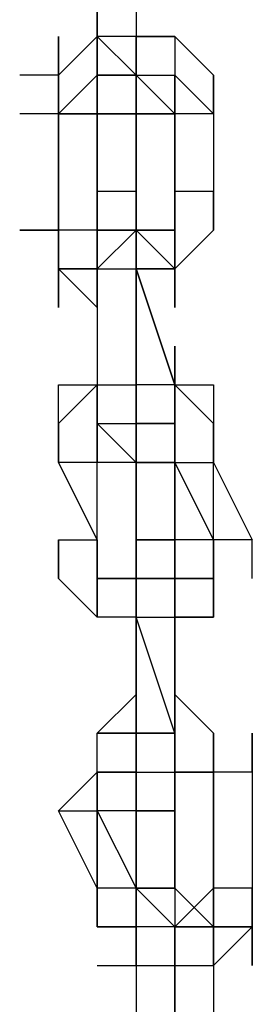
# Model space of a CAD drawing. Extents: x -5936 to 5838, y -4 to 2928.
# Drawn here: x -385 to -360, y 1846 to 1954 of the extents above; entities that cross this region are included whole.
import ezdxf

# ---------------------------------------------------------------- set-up
doc = ezdxf.new("R2010")
doc.units = 0
doc.header["$LTSCALE"] = 5
doc.layers.add('Lg_prod', color=40, linetype='CONTINUOUS')

msp = doc.modelspace()

# ---------------------------------------------------------------- linework, layer by layer
at = {"layer": 'Lg_prod'}
for p, q in [((-376.8008, 1951.7342), (-376.8008, 1960.2016)), ((-376.8008, 1960.2016), (-376.8008, 1951.7342)), ((-376.8008, 1951.7342), (-376.8008, 1960.2016)), ((-376.8008, 1951.7342), (-376.8008, 1960.2016)), ((-372.5671, 1960.2016), (-372.5671, 1951.7342)), ((-381.0345, 1943.2668), (-381.0345, 1951.7342)), ((-381.0345, 1951.7342), (-381.0345, 1943.2668)), ((-376.8008, 1951.7342), (-381.0345, 1947.5005)), ((-381.0345, 1947.5005), (-381.0345, 1951.7342)), ((-381.0345, 1951.7342), (-381.0345, 1947.5005)), ((-376.8008, 1951.7342), (-381.0345, 1947.5005)), ((-376.8008, 1951.7342), (-372.5671, 1947.5005)), ((-376.8008, 1951.7342), (-376.8008, 1947.5005)), ((-372.5671, 1951.7342), (-376.8008, 1951.7342)), ((-376.8008, 1947.5005), (-376.8008, 1951.7342)), ((-376.8008, 1951.7342), (-376.8008, 1947.5005)), ((-376.8008, 1951.7342), (-376.8008, 1943.2668)), ((-376.8008, 1951.7342), (-376.8008, 1947.5005)), ((-376.8008, 1947.5005), (-376.8008, 1951.7342)), ((-376.8008, 1947.5005), (-376.8008, 1951.7342)), ((-376.8008, 1951.7342), (-376.8008, 1947.5005)), ((-376.8008, 1951.7342), (-372.5671, 1947.5005)), ((-376.8008, 1947.5005), (-376.8008, 1951.7342)), ((-372.5671, 1947.5005), (-372.5671, 1951.7342)), ((-372.5671, 1951.7342), (-372.5671, 1947.5005)), ((-372.5671, 1951.7342), (-372.5671, 1943.2668)), ((-372.5671, 1943.2668), (-372.5671, 1951.7342)), ((-372.5671, 1951.7342), (-372.5671, 1943.2668)), ((-372.5671, 1951.7342), (-372.5671, 1947.5005)), ((-372.5671, 1951.7342), (-368.3334, 1951.7342)), ((-368.3334, 1951.7342), (-372.5671, 1951.7342)), ((-372.5671, 1951.7342), (-368.3334, 1951.7342)), ((-368.3334, 1951.7342), (-368.3334, 1947.5005)), ((-368.3334, 1951.7342), (-368.3334, 1943.2668)), ((-368.3334, 1951.7342), (-368.3334, 1947.5005)), ((-364.0997, 1947.5005), (-368.3334, 1951.7342)), ((-381.0345, 1947.5005), (-385.2682, 1947.5005)), ((-381.0345, 1947.5005), (-385.2682, 1947.5005)), ((-381.0345, 1947.5005), (-381.0345, 1943.2668)), ((-381.0345, 1939.0331), (-381.0345, 1947.5005)), ((-381.0345, 1943.2668), (-381.0345, 1947.5005)), ((-381.0345, 1943.2668), (-376.8008, 1947.5005)), ((-376.8008, 1947.5005), (-372.5671, 1947.5005)), ((-376.8008, 1943.2668), (-376.8008, 1947.5005)), ((-376.8008, 1943.2668), (-376.8008, 1947.5005)), ((-376.8008, 1939.0331), (-376.8008, 1947.5005)), ((-376.8008, 1943.2668), (-376.8008, 1947.5005)), ((-372.5671, 1947.5005), (-376.8008, 1947.5005)), ((-376.8008, 1947.5005), (-376.8008, 1943.2668)), ((-376.8008, 1947.5005), (-372.5671, 1947.5005)), ((-372.5671, 1943.2668), (-372.5671, 1947.5005)), ((-372.5671, 1943.2668), (-372.5671, 1947.5005)), ((-372.5671, 1943.2668), (-372.5671, 1947.5005)), ((-372.5671, 1947.5005), (-368.3334, 1943.2668)), ((-372.5671, 1943.2668), (-372.5671, 1947.5005)), ((-372.5671, 1947.5005), (-368.3334, 1947.5005)), ((-372.5671, 1943.2668), (-372.5671, 1947.5005)), ((-364.0997, 1943.2668), (-368.3334, 1947.5005)), ((-364.0997, 1943.2668), (-368.3334, 1947.5005)), ((-368.3334, 1943.2668), (-368.3334, 1947.5005)), ((-368.3334, 1947.5005), (-364.0997, 1943.2668)), ((-368.3334, 1943.2668), (-368.3334, 1947.5005)), ((-364.0997, 1947.5005), (-364.0997, 1943.2668)), ((-364.0997, 1943.2668), (-364.0997, 1947.5005)), ((-381.0345, 1943.2668), (-385.2682, 1943.2668)), ((-381.0345, 1943.2668), (-376.8008, 1943.2668)), ((-381.0345, 1930.5657), (-381.0345, 1943.2668)), ((-381.0345, 1943.2668), (-381.0345, 1930.5657)), ((-381.0345, 1930.5657), (-381.0345, 1943.2668)), ((-376.8008, 1943.2668), (-381.0345, 1943.2668)), ((-372.5671, 1943.2668), (-376.8008, 1943.2668)), ((-376.8008, 1943.2668), (-376.8008, 1939.0331)), ((-376.8008, 1939.0331), (-376.8008, 1943.2668)), ((-376.8008, 1943.2668), (-376.8008, 1939.0331)), ((-372.5671, 1943.2668), (-376.8008, 1943.2668)), ((-376.8008, 1943.2668), (-376.8008, 1939.0331)), ((-376.8008, 1939.0331), (-376.8008, 1943.2668)), ((-376.8008, 1943.2668), (-376.8008, 1939.0331)), ((-376.8008, 1939.0331), (-376.8008, 1943.2668)), ((-376.8008, 1943.2668), (-376.8008, 1939.0331)), ((-376.8008, 1943.2668), (-376.8008, 1939.0331)), ((-376.8008, 1943.2668), (-372.5671, 1943.2668)), ((-372.5671, 1943.2668), (-376.8008, 1943.2668)), ((-376.8008, 1939.0331), (-376.8008, 1943.2668)), ((-376.8008, 1943.2668), (-376.8008, 1939.0331)), ((-376.8008, 1939.0331), (-376.8008, 1943.2668)), ((-376.8008, 1943.2668), (-376.8008, 1939.0331)), ((-372.5671, 1939.0331), (-372.5671, 1943.2668)), ((-372.5671, 1943.2668), (-372.5671, 1939.0331)), ((-372.5671, 1939.0331), (-372.5671, 1943.2668)), ((-372.5671, 1943.2668), (-372.5671, 1939.0331)), ((-372.5671, 1939.0331), (-372.5671, 1943.2668)), ((-372.5671, 1943.2668), (-372.5671, 1939.0331)), ((-372.5671, 1939.0331), (-372.5671, 1943.2668)), ((-372.5671, 1943.2668), (-372.5671, 1939.0331)), ((-372.5671, 1939.0331), (-372.5671, 1943.2668)), ((-372.5671, 1943.2668), (-372.5671, 1939.0331)), ((-372.5671, 1939.0331), (-372.5671, 1943.2668)), ((-372.5671, 1943.2668), (-372.5671, 1939.0331)), ((-372.5671, 1939.0331), (-372.5671, 1943.2668)), ((-372.5671, 1943.2668), (-372.5671, 1939.0331)), ((-372.5671, 1939.0331), (-372.5671, 1943.2668)), ((-372.5671, 1943.2668), (-372.5671, 1939.0331)), ((-372.5671, 1939.0331), (-372.5671, 1943.2668)), ((-372.5671, 1943.2668), (-372.5671, 1939.0331)), ((-372.5671, 1939.0331), (-372.5671, 1943.2668)), ((-372.5671, 1943.2668), (-372.5671, 1939.0331)), ((-368.3334, 1943.2668), (-372.5671, 1943.2668)), ((-372.5671, 1943.2668), (-368.3334, 1943.2668)), ((-368.3334, 1943.2668), (-372.5671, 1943.2668)), ((-368.3334, 1943.2668), (-372.5671, 1943.2668)), ((-368.3334, 1943.2668), (-368.3334, 1934.7994)), ((-368.3334, 1934.7994), (-368.3334, 1943.2668)), ((-368.3334, 1943.2668), (-368.3334, 1934.7994)), ((-364.0997, 1943.2668), (-368.3334, 1943.2668)), ((-364.0997, 1943.2668), (-364.0997, 1934.7994)), ((-376.8008, 1934.7994), (-376.8008, 1939.0331)), ((-376.8008, 1939.0331), (-376.8008, 1934.7994)), ((-372.5671, 1939.0331), (-372.5671, 1930.5657)), ((-372.5671, 1930.5657), (-372.5671, 1939.0331)), ((-372.5671, 1939.0331), (-372.5671, 1930.5657)), ((-372.5671, 1930.5657), (-372.5671, 1939.0331)), ((-372.5671, 1939.0331), (-372.5671, 1934.7994)), ((-372.5671, 1934.7994), (-372.5671, 1939.0331)), ((-372.5671, 1939.0331), (-372.5671, 1934.7994)), ((-372.5671, 1934.7994), (-372.5671, 1939.0331)), ((-381.0345, 1934.7994), (-381.0345, 1926.332)), ((-381.0345, 1926.332), (-381.0345, 1934.7994)), ((-381.0345, 1934.7994), (-381.0345, 1926.332)), ((-376.8008, 1934.7994), (-376.8008, 1926.332)), ((-372.5671, 1934.7994), (-376.8008, 1934.7994)), ((-376.8008, 1930.5657), (-376.8008, 1934.7994)), ((-376.8008, 1934.7994), (-376.8008, 1930.5657)), ((-376.8008, 1934.7994), (-376.8008, 1930.5657)), ((-376.8008, 1934.7994), (-376.8008, 1926.332)), ((-376.8008, 1930.5657), (-376.8008, 1934.7994)), ((-376.8008, 1934.7994), (-376.8008, 1930.5657)), ((-376.8008, 1930.5657), (-376.8008, 1934.7994)), ((-376.8008, 1934.7994), (-376.8008, 1930.5657)), ((-376.8008, 1930.5657), (-376.8008, 1934.7994)), ((-372.5671, 1934.7994), (-376.8008, 1934.7994)), ((-376.8008, 1934.7994), (-376.8008, 1930.5657)), ((-372.5671, 1934.7994), (-376.8008, 1934.7994)), ((-376.8008, 1934.7994), (-376.8008, 1930.5657)), ((-376.8008, 1930.5657), (-376.8008, 1934.7994)), ((-376.8008, 1934.7994), (-376.8008, 1930.5657)), ((-376.8008, 1930.5657), (-376.8008, 1934.7994)), ((-376.8008, 1934.7994), (-376.8008, 1930.5657)), ((-372.5671, 1930.5657), (-372.5671, 1934.7994)), ((-372.5671, 1934.7994), (-372.5671, 1930.5657)), ((-372.5671, 1934.7994), (-372.5671, 1926.332)), ((-372.5671, 1926.332), (-372.5671, 1934.7994)), ((-372.5671, 1934.7994), (-372.5671, 1926.332)), ((-372.5671, 1930.5657), (-372.5671, 1934.7994)), ((-372.5671, 1934.7994), (-372.5671, 1930.5657)), ((-372.5671, 1930.5657), (-372.5671, 1934.7994)), ((-372.5671, 1934.7994), (-372.5671, 1930.5657)), ((-372.5671, 1930.5657), (-372.5671, 1934.7994)), ((-368.3334, 1934.7994), (-368.3334, 1930.5657)), ((-368.3334, 1934.7994), (-368.3334, 1926.332)), ((-368.3334, 1926.332), (-368.3334, 1934.7994)), ((-368.3334, 1934.7994), (-368.3334, 1926.332)), ((-368.3334, 1934.7994), (-368.3334, 1930.5657)), ((-368.3334, 1926.332), (-368.3334, 1934.7994)), ((-364.0997, 1934.7994), (-368.3334, 1934.7994)), ((-368.3334, 1934.7994), (-368.3334, 1930.5657)), ((-364.0997, 1934.7994), (-364.0997, 1930.5657)), ((-364.0997, 1930.5657), (-364.0997, 1934.7994)), ((-364.0997, 1934.7994), (-364.0997, 1930.5657)), ((-381.0345, 1930.5657), (-385.2682, 1930.5657)), ((-385.2682, 1930.5657), (-381.0345, 1930.5657)), ((-381.0345, 1922.0983), (-381.0345, 1930.5657)), ((-376.8008, 1930.5657), (-381.0345, 1930.5657)), ((-381.0345, 1926.332), (-381.0345, 1930.5657)), ((-376.8008, 1930.5657), (-381.0345, 1930.5657)), ((-381.0345, 1930.5657), (-381.0345, 1922.0983)), ((-376.8008, 1930.5657), (-376.8008, 1926.332)), ((-376.8008, 1930.5657), (-376.8008, 1922.0983)), ((-376.8008, 1926.332), (-376.8008, 1930.5657)), ((-376.8008, 1930.5657), (-376.8008, 1922.0983)), ((-376.8008, 1922.0983), (-376.8008, 1930.5657)), ((-376.8008, 1930.5657), (-376.8008, 1922.0983)), ((-372.5671, 1930.5657), (-376.8008, 1930.5657)), ((-372.5671, 1930.5657), (-376.8008, 1926.332)), ((-376.8008, 1930.5657), (-376.8008, 1922.0983)), ((-372.5671, 1930.5657), (-376.8008, 1930.5657)), ((-376.8008, 1930.5657), (-372.5671, 1930.5657)), ((-376.8008, 1926.332), (-376.8008, 1930.5657)), ((-372.5671, 1930.5657), (-376.8008, 1926.332)), ((-376.8008, 1926.332), (-372.5671, 1930.5657)), ((-376.8008, 1930.5657), (-376.8008, 1926.332)), ((-376.8008, 1930.5657), (-372.5671, 1930.5657)), ((-376.8008, 1930.5657), (-372.5671, 1930.5657)), ((-372.5671, 1922.0983), (-372.5671, 1930.5657)), ((-372.5671, 1930.5657), (-368.3334, 1926.332)), ((-372.5671, 1926.332), (-372.5671, 1930.5657)), ((-372.5671, 1930.5657), (-372.5671, 1926.332)), ((-372.5671, 1926.332), (-372.5671, 1930.5657)), ((-372.5671, 1930.5657), (-368.3334, 1926.332)), ((-372.5671, 1926.332), (-372.5671, 1930.5657)), ((-372.5671, 1930.5657), (-372.5671, 1926.332)), ((-372.5671, 1930.5657), (-372.5671, 1926.332)), ((-372.5671, 1930.5657), (-372.5671, 1926.332)), ((-372.5671, 1930.5657), (-368.3334, 1930.5657)), ((-372.5671, 1926.332), (-372.5671, 1930.5657)), ((-368.3334, 1930.5657), (-372.5671, 1930.5657)), ((-368.3334, 1930.5657), (-368.3334, 1922.0983)), ((-364.0997, 1930.5657), (-368.3334, 1926.332)), ((-364.0997, 1930.5657), (-368.3334, 1926.332)), ((-381.0345, 1926.332), (-376.8008, 1922.0983)), ((-381.0345, 1926.332), (-376.8008, 1926.332)), ((-376.8008, 1922.0983), (-381.0345, 1926.332)), ((-376.8008, 1926.332), (-381.0345, 1926.332)), ((-381.0345, 1926.332), (-376.8008, 1926.332)), ((-376.8008, 1922.0983), (-381.0345, 1926.332)), ((-376.8008, 1926.332), (-376.8008, 1913.6309)), ((-376.8008, 1926.332), (-372.5671, 1926.332)), ((-376.8008, 1926.332), (-376.8008, 1913.6309)), ((-376.8008, 1926.332), (-372.5671, 1926.332)), ((-372.5671, 1926.332), (-372.5671, 1913.6309)), ((-372.5671, 1913.6309), (-372.5671, 1926.332)), ((-372.5671, 1926.332), (-368.3334, 1926.332)), ((-368.3334, 1926.332), (-372.5671, 1926.332)), ((-372.5671, 1926.332), (-372.5671, 1913.6309)), ((-372.5671, 1913.6309), (-372.5671, 1926.332)), ((-372.5671, 1926.332), (-368.3334, 1913.6309)), ((-372.5671, 1926.332), (-372.5671, 1913.6309)), ((-368.3334, 1913.6309), (-372.5671, 1926.332)), ((-368.3334, 1922.0983), (-368.3334, 1926.332)), ((-368.3334, 1922.0983), (-368.3334, 1926.332)), ((-368.3334, 1922.0983), (-368.3334, 1926.332)), ((-368.3334, 1913.6309), (-368.3334, 1917.8646)), ((-368.3334, 1917.8646), (-368.3334, 1913.6309)), ((-368.3334, 1913.6309), (-368.3334, 1917.8646)), ((-368.3334, 1917.8646), (-368.3334, 1909.3972)), ((-368.3334, 1909.3972), (-368.3334, 1917.8646)), ((-368.3334, 1913.6309), (-368.3334, 1917.8646)), ((-368.3334, 1917.8646), (-368.3334, 1913.6309)), ((-368.3334, 1917.8646), (-368.3334, 1913.6309)), ((-368.3334, 1917.8646), (-368.3334, 1913.6309)), ((-368.3334, 1913.6309), (-368.3334, 1917.8646)), ((-368.3334, 1917.8646), (-368.3334, 1913.6309)), ((-381.0345, 1913.6309), (-376.8008, 1913.6309)), ((-381.0345, 1909.3972), (-381.0345, 1913.6309)), ((-376.8008, 1913.6309), (-381.0345, 1909.3972)), ((-376.8008, 1913.6309), (-372.5671, 1913.6309)), ((-376.8008, 1913.6309), (-376.8008, 1905.1635)), ((-376.8008, 1905.1635), (-376.8008, 1913.6309)), ((-376.8008, 1913.6309), (-376.8008, 1905.1635)), ((-376.8008, 1909.3972), (-376.8008, 1913.6309)), ((-376.8008, 1913.6309), (-376.8008, 1909.3972)), ((-376.8008, 1913.6309), (-376.8008, 1909.3972)), ((-372.5671, 1913.6309), (-372.5671, 1909.3972)), ((-372.5671, 1909.3972), (-372.5671, 1913.6309)), ((-368.3334, 1913.6309), (-372.5671, 1913.6309)), ((-372.5671, 1905.1635), (-372.5671, 1913.6309)), ((-372.5671, 1913.6309), (-372.5671, 1909.3972)), ((-368.3334, 1913.6309), (-368.3334, 1909.3972)), ((-368.3334, 1913.6309), (-368.3334, 1909.3972)), ((-368.3334, 1905.1635), (-368.3334, 1913.6309)), ((-368.3334, 1913.6309), (-368.3334, 1905.1635)), ((-368.3334, 1913.6309), (-364.0997, 1913.6309)), ((-364.0997, 1909.3972), (-368.3334, 1913.6309)), ((-364.0997, 1909.3972), (-368.3334, 1913.6309)), ((-368.3334, 1913.6309), (-364.0997, 1913.6309)), ((-364.0997, 1913.6309), (-364.0997, 1909.3972)), ((-364.0997, 1913.6309), (-364.0997, 1909.3972)), ((-381.0345, 1909.3972), (-381.0345, 1905.1635)), ((-381.0345, 1905.1635), (-381.0345, 1909.3972)), ((-381.0345, 1905.1635), (-381.0345, 1909.3972)), ((-376.8008, 1909.3972), (-376.8008, 1905.1635)), ((-376.8008, 1905.1635), (-376.8008, 1909.3972)), ((-376.8008, 1909.3972), (-376.8008, 1905.1635)), ((-376.8008, 1905.1635), (-376.8008, 1909.3972)), ((-376.8008, 1909.3972), (-372.5671, 1909.3972)), ((-376.8008, 1909.3972), (-372.5671, 1909.3972)), ((-372.5671, 1905.1635), (-376.8008, 1909.3972)), ((-376.8008, 1909.3972), (-372.5671, 1909.3972)), ((-376.8008, 1905.1635), (-376.8008, 1909.3972)), ((-376.8008, 1905.1635), (-376.8008, 1909.3972)), ((-376.8008, 1909.3972), (-372.5671, 1905.1635)), ((-376.8008, 1909.3972), (-372.5671, 1909.3972)), ((-372.5671, 1905.1635), (-376.8008, 1909.3972)), ((-376.8008, 1909.3972), (-372.5671, 1909.3972)), ((-376.8008, 1905.1635), (-376.8008, 1909.3972)), ((-376.8008, 1909.3972), (-376.8008, 1905.1635)), ((-376.8008, 1905.1635), (-376.8008, 1909.3972)), ((-376.8008, 1909.3972), (-376.8008, 1905.1635)), ((-376.8008, 1905.1635), (-376.8008, 1909.3972)), ((-376.8008, 1909.3972), (-376.8008, 1905.1635)), ((-376.8008, 1905.1635), (-376.8008, 1909.3972)), ((-372.5671, 1909.3972), (-372.5671, 1900.9298)), ((-372.5671, 1900.9298), (-372.5671, 1909.3972)), ((-372.5671, 1909.3972), (-372.5671, 1900.9298)), ((-372.5671, 1909.3972), (-372.5671, 1905.1635)), ((-372.5671, 1905.1635), (-372.5671, 1909.3972)), ((-368.3334, 1909.3972), (-372.5671, 1909.3972)), ((-368.3334, 1909.3972), (-372.5671, 1909.3972)), ((-372.5671, 1909.3972), (-368.3334, 1909.3972)), ((-368.3334, 1909.3972), (-372.5671, 1909.3972)), ((-368.3334, 1909.3972), (-372.5671, 1909.3972)), ((-368.3334, 1909.3972), (-372.5671, 1909.3972)), ((-372.5671, 1909.3972), (-372.5671, 1900.9298)), ((-372.5671, 1900.9298), (-372.5671, 1909.3972)), ((-372.5671, 1909.3972), (-372.5671, 1900.9298)), ((-372.5671, 1900.9298), (-372.5671, 1909.3972)), ((-372.5671, 1909.3972), (-372.5671, 1900.9298)), ((-372.5671, 1909.3972), (-372.5671, 1905.1635)), ((-372.5671, 1905.1635), (-372.5671, 1909.3972)), ((-372.5671, 1909.3972), (-372.5671, 1905.1635)), ((-372.5671, 1909.3972), (-372.5671, 1905.1635)), ((-368.3334, 1909.3972), (-372.5671, 1909.3972)), ((-368.3334, 1905.1635), (-368.3334, 1909.3972)), ((-368.3334, 1905.1635), (-368.3334, 1909.3972)), ((-368.3334, 1905.1635), (-368.3334, 1909.3972)), ((-368.3334, 1909.3972), (-368.3334, 1905.1635)), ((-368.3334, 1905.1635), (-368.3334, 1909.3972)), ((-368.3334, 1905.1635), (-368.3334, 1909.3972)), ((-368.3334, 1909.3972), (-368.3334, 1905.1635)), ((-368.3334, 1909.3972), (-368.3334, 1905.1635)), ((-368.3334, 1905.1635), (-368.3334, 1909.3972)), ((-368.3334, 1909.3972), (-368.3334, 1905.1635)), ((-364.0997, 1905.1635), (-364.0997, 1909.3972)), ((-364.0997, 1909.3972), (-364.0997, 1905.1635)), ((-364.0997, 1905.1635), (-364.0997, 1909.3972)), ((-364.0997, 1905.1635), (-364.0997, 1909.3972)), ((-364.0997, 1909.3972), (-364.0997, 1905.1635)), ((-364.0997, 1905.1635), (-364.0997, 1909.3972)), ((-381.0345, 1905.1635), (-376.8008, 1896.6961)), ((-376.8008, 1896.6961), (-381.0345, 1905.1635)), ((-376.8008, 1905.1635), (-381.0345, 1905.1635)), ((-372.5671, 1905.1635), (-376.8008, 1905.1635)), ((-372.5671, 1905.1635), (-376.8008, 1905.1635)), ((-376.8008, 1896.6961), (-376.8008, 1905.1635)), ((-372.5671, 1900.9298), (-372.5671, 1905.1635)), ((-372.5671, 1905.1635), (-372.5671, 1900.9298)), ((-372.5671, 1900.9298), (-372.5671, 1905.1635)), ((-368.3334, 1905.1635), (-372.5671, 1905.1635)), ((-372.5671, 1905.1635), (-368.3334, 1905.1635)), ((-372.5671, 1900.9298), (-372.5671, 1905.1635)), ((-372.5671, 1905.1635), (-372.5671, 1900.9298)), ((-372.5671, 1900.9298), (-372.5671, 1905.1635)), ((-372.5671, 1905.1635), (-372.5671, 1900.9298)), ((-368.3334, 1905.1635), (-368.3334, 1896.6961)), ((-364.0997, 1896.6961), (-368.3334, 1905.1635)), ((-368.3334, 1905.1635), (-364.0997, 1905.1635)), ((-364.0997, 1896.6961), (-368.3334, 1905.1635)), ((-368.3334, 1905.1635), (-364.0997, 1896.6961)), ((-368.3334, 1896.6961), (-368.3334, 1905.1635)), ((-364.0997, 1896.6961), (-364.0997, 1905.1635)), ((-364.0997, 1896.6961), (-364.0997, 1905.1635)), ((-364.0997, 1905.1635), (-359.866, 1896.6961)), ((-372.5671, 1900.9298), (-372.5671, 1896.6961)), ((-372.5671, 1896.6961), (-372.5671, 1900.9298)), ((-372.5671, 1900.9298), (-372.5671, 1896.6961)), ((-372.5671, 1896.6961), (-372.5671, 1900.9298)), ((-372.5671, 1900.9298), (-372.5671, 1896.6961)), ((-372.5671, 1896.6961), (-372.5671, 1900.9298)), ((-372.5671, 1900.9298), (-372.5671, 1896.6961)), ((-372.5671, 1896.6961), (-372.5671, 1900.9298)), ((-372.5671, 1900.9298), (-372.5671, 1896.6961)), ((-372.5671, 1896.6961), (-372.5671, 1900.9298)), ((-372.5671, 1900.9298), (-372.5671, 1896.6961)), ((-368.3334, 1896.6961), (-368.3334, 1900.9298)), ((-368.3334, 1900.9298), (-368.3334, 1896.6961)), ((-368.3334, 1896.6961), (-368.3334, 1900.9298)), ((-368.3334, 1896.6961), (-368.3334, 1900.9298)), ((-368.3334, 1900.9298), (-368.3334, 1896.6961)), ((-368.3334, 1896.6961), (-368.3334, 1900.9298)), ((-381.0345, 1896.6961), (-376.8008, 1896.6961)), ((-381.0345, 1896.6961), (-381.0345, 1892.4624)), ((-381.0345, 1892.4624), (-381.0345, 1896.6961)), ((-376.8008, 1888.2287), (-376.8008, 1896.6961)), ((-376.8008, 1896.6961), (-376.8008, 1888.2287)), ((-376.8008, 1896.6961), (-376.8008, 1892.4624)), ((-376.8008, 1892.4624), (-376.8008, 1896.6961)), ((-372.5671, 1896.6961), (-368.3334, 1896.6961)), ((-372.5671, 1896.6961), (-368.3334, 1896.6961)), ((-372.5671, 1896.6961), (-372.5671, 1892.4624)), ((-368.3334, 1896.6961), (-372.5671, 1896.6961)), ((-368.3334, 1896.6961), (-372.5671, 1896.6961)), ((-372.5671, 1896.6961), (-372.5671, 1888.2287)), ((-372.5671, 1888.2287), (-372.5671, 1896.6961)), ((-372.5671, 1896.6961), (-372.5671, 1888.2287)), ((-372.5671, 1888.2287), (-372.5671, 1896.6961)), ((-372.5671, 1896.6961), (-372.5671, 1888.2287)), ((-372.5671, 1892.4624), (-372.5671, 1896.6961)), ((-372.5671, 1896.6961), (-372.5671, 1892.4624)), ((-368.3334, 1892.4624), (-368.3334, 1896.6961)), ((-364.0997, 1896.6961), (-368.3334, 1896.6961)), ((-368.3334, 1892.4624), (-368.3334, 1896.6961)), ((-368.3334, 1888.2287), (-368.3334, 1896.6961)), ((-368.3334, 1896.6961), (-368.3334, 1892.4624)), ((-368.3334, 1888.2287), (-368.3334, 1896.6961)), ((-368.3334, 1888.2287), (-368.3334, 1896.6961)), ((-364.0997, 1892.4624), (-364.0997, 1896.6961)), ((-364.0997, 1896.6961), (-364.0997, 1892.4624)), ((-364.0997, 1888.2287), (-364.0997, 1896.6961)), ((-359.866, 1896.6961), (-364.0997, 1896.6961)), ((-364.0997, 1892.4624), (-364.0997, 1896.6961)), ((-364.0997, 1896.6961), (-364.0997, 1892.4624)), ((-359.866, 1892.4624), (-359.866, 1896.6961)), ((-376.8008, 1888.2287), (-381.0345, 1892.4624)), ((-376.8008, 1888.2287), (-381.0345, 1892.4624)), ((-376.8008, 1892.4624), (-372.5671, 1892.4624)), ((-372.5671, 1892.4624), (-376.8008, 1892.4624)), ((-372.5671, 1892.4624), (-376.8008, 1892.4624)), ((-368.3334, 1892.4624), (-372.5671, 1892.4624)), ((-372.5671, 1892.4624), (-368.3334, 1892.4624)), ((-372.5671, 1892.4624), (-372.5671, 1888.2287)), ((-372.5671, 1888.2287), (-372.5671, 1892.4624)), ((-372.5671, 1888.2287), (-372.5671, 1892.4624)), ((-364.0997, 1892.4624), (-368.3334, 1892.4624)), ((-368.3334, 1892.4624), (-364.0997, 1892.4624)), ((-368.3334, 1892.4624), (-368.3334, 1888.2287)), ((-368.3334, 1888.2287), (-368.3334, 1892.4624)), ((-368.3334, 1888.2287), (-368.3334, 1892.4624)), ((-368.3334, 1888.2287), (-368.3334, 1892.4624)), ((-364.0997, 1892.4624), (-364.0997, 1888.2287)), ((-364.0997, 1892.4624), (-364.0997, 1888.2287)), ((-372.5671, 1888.2287), (-376.8008, 1888.2287)), ((-372.5671, 1888.2287), (-372.5671, 1875.5276)), ((-372.5671, 1875.5276), (-372.5671, 1888.2287)), ((-372.5671, 1888.2287), (-368.3334, 1888.2287)), ((-368.3334, 1875.5276), (-372.5671, 1888.2287)), ((-364.0997, 1888.2287), (-368.3334, 1888.2287)), ((-368.3334, 1888.2287), (-364.0997, 1888.2287)), ((-364.0997, 1888.2287), (-368.3334, 1888.2287)), ((-368.3334, 1888.2287), (-368.3334, 1875.5276)), ((-368.3334, 1875.5276), (-368.3334, 1888.2287)), ((-376.8008, 1875.5276), (-372.5671, 1879.7613)), ((-372.5671, 1879.7613), (-376.8008, 1875.5276)), ((-372.5671, 1879.7613), (-372.5671, 1871.2939)), ((-372.5671, 1871.2939), (-372.5671, 1879.7613)), ((-372.5671, 1879.7613), (-372.5671, 1871.2939)), ((-372.5671, 1879.7613), (-372.5671, 1871.2939)), ((-372.5671, 1871.2939), (-372.5671, 1879.7613)), ((-368.3334, 1871.2939), (-368.3334, 1879.7613)), ((-368.3334, 1879.7613), (-368.3334, 1871.2939)), ((-368.3334, 1871.2939), (-368.3334, 1879.7613)), ((-368.3334, 1879.7613), (-368.3334, 1871.2939)), ((-368.3334, 1879.7613), (-368.3334, 1871.2939)), ((-368.3334, 1879.7613), (-368.3334, 1871.2939)), ((-368.3334, 1875.5276), (-368.3334, 1879.7613)), ((-368.3334, 1879.7613), (-364.0997, 1875.5276)), ((-368.3334, 1875.5276), (-368.3334, 1879.7613)), ((-368.3334, 1879.7613), (-368.3334, 1875.5276)), ((-364.0997, 1875.5276), (-368.3334, 1879.7613)), ((-372.5671, 1875.5276), (-376.8008, 1875.5276)), ((-372.5671, 1875.5276), (-376.8008, 1875.5276)), ((-376.8008, 1875.5276), (-372.5671, 1875.5276)), ((-376.8008, 1871.2939), (-376.8008, 1875.5276)), ((-368.3334, 1875.5276), (-372.5671, 1875.5276)), ((-372.5671, 1875.5276), (-368.3334, 1875.5276)), ((-368.3334, 1875.5276), (-372.5671, 1875.5276)), ((-372.5671, 1871.2939), (-372.5671, 1875.5276)), ((-372.5671, 1871.2939), (-372.5671, 1875.5276)), ((-372.5671, 1875.5276), (-372.5671, 1871.2939)), ((-372.5671, 1867.0602), (-372.5671, 1875.5276)), ((-372.5671, 1875.5276), (-372.5671, 1871.2939)), ((-372.5671, 1875.5276), (-368.3334, 1875.5276)), ((-372.5671, 1871.2939), (-372.5671, 1875.5276)), ((-368.3334, 1871.2939), (-368.3334, 1875.5276)), ((-368.3334, 1871.2939), (-368.3334, 1875.5276)), ((-368.3334, 1875.5276), (-368.3334, 1871.2939)), ((-368.3334, 1867.0602), (-368.3334, 1875.5276)), ((-368.3334, 1875.5276), (-368.3334, 1867.0602)), ((-368.3334, 1871.2939), (-368.3334, 1875.5276)), ((-368.3334, 1871.2939), (-368.3334, 1875.5276)), ((-368.3334, 1871.2939), (-368.3334, 1875.5276)), ((-368.3334, 1871.2939), (-368.3334, 1875.5276)), ((-368.3334, 1875.5276), (-368.3334, 1871.2939)), ((-364.0997, 1875.5276), (-364.0997, 1867.0602)), ((-364.0997, 1867.0602), (-364.0997, 1875.5276)), ((-364.0997, 1875.5276), (-364.0997, 1867.0602)), ((-364.0997, 1867.0602), (-364.0997, 1875.5276)), ((-364.0997, 1875.5276), (-364.0997, 1867.0602)), ((-359.866, 1875.5276), (-359.866, 1871.2939)), ((-359.866, 1875.5276), (-359.866, 1871.2939)), ((-359.866, 1871.2939), (-359.866, 1875.5276)), ((-376.8008, 1871.2939), (-381.0345, 1867.0602)), ((-376.8008, 1871.2939), (-376.8008, 1867.0602)), ((-376.8008, 1867.0602), (-376.8008, 1871.2939)), ((-372.5671, 1871.2939), (-376.8008, 1871.2939)), ((-376.8008, 1867.0602), (-376.8008, 1871.2939)), ((-376.8008, 1871.2939), (-372.5671, 1871.2939)), ((-372.5671, 1871.2939), (-376.8008, 1871.2939)), ((-372.5671, 1871.2939), (-372.5671, 1862.8265)), ((-372.5671, 1867.0602), (-372.5671, 1871.2939)), ((-372.5671, 1871.2939), (-372.5671, 1867.0602)), ((-372.5671, 1867.0602), (-372.5671, 1871.2939)), ((-372.5671, 1871.2939), (-372.5671, 1867.0602)), ((-372.5671, 1871.2939), (-372.5671, 1867.0602)), ((-372.5671, 1867.0602), (-372.5671, 1871.2939)), ((-372.5671, 1871.2939), (-372.5671, 1867.0602)), ((-372.5671, 1867.0602), (-372.5671, 1871.2939)), ((-372.5671, 1871.2939), (-372.5671, 1867.0602)), ((-372.5671, 1871.2939), (-368.3334, 1871.2939)), ((-372.5671, 1871.2939), (-368.3334, 1871.2939)), ((-372.5671, 1867.0602), (-372.5671, 1871.2939)), ((-372.5671, 1867.0602), (-372.5671, 1871.2939)), ((-372.5671, 1871.2939), (-372.5671, 1867.0602)), ((-372.5671, 1867.0602), (-372.5671, 1871.2939)), ((-372.5671, 1871.2939), (-372.5671, 1867.0602)), ((-368.3334, 1871.2939), (-368.3334, 1862.8265)), ((-368.3334, 1862.8265), (-368.3334, 1871.2939)), ((-368.3334, 1871.2939), (-368.3334, 1862.8265)), ((-368.3334, 1871.2939), (-368.3334, 1867.0602)), ((-368.3334, 1867.0602), (-368.3334, 1871.2939)), ((-368.3334, 1867.0602), (-368.3334, 1871.2939)), ((-368.3334, 1871.2939), (-368.3334, 1867.0602)), ((-368.3334, 1867.0602), (-368.3334, 1871.2939)), ((-368.3334, 1871.2939), (-368.3334, 1867.0602)), ((-364.0997, 1871.2939), (-368.3334, 1871.2939)), ((-368.3334, 1871.2939), (-364.0997, 1871.2939)), ((-359.866, 1871.2939), (-364.0997, 1871.2939)), ((-359.866, 1871.2939), (-364.0997, 1871.2939)), ((-364.0997, 1858.5928), (-364.0997, 1871.2939)), ((-364.0997, 1871.2939), (-364.0997, 1858.5928)), ((-359.866, 1871.2939), (-364.0997, 1871.2939)), ((-359.866, 1871.2939), (-359.866, 1858.5928)), ((-381.0345, 1867.0602), (-376.8008, 1867.0602)), ((-376.8008, 1858.5928), (-381.0345, 1867.0602)), ((-376.8008, 1858.5928), (-376.8008, 1867.0602)), ((-376.8008, 1867.0602), (-376.8008, 1858.5928)), ((-376.8008, 1867.0602), (-372.5671, 1858.5928)), ((-372.5671, 1867.0602), (-376.8008, 1867.0602)), ((-376.8008, 1867.0602), (-372.5671, 1858.5928)), ((-376.8008, 1858.5928), (-376.8008, 1867.0602)), ((-368.3334, 1867.0602), (-372.5671, 1867.0602)), ((-368.3334, 1867.0602), (-372.5671, 1867.0602)), ((-372.5671, 1867.0602), (-368.3334, 1867.0602)), ((-368.3334, 1867.0602), (-372.5671, 1867.0602)), ((-372.5671, 1858.5928), (-372.5671, 1867.0602)), ((-368.3334, 1862.8265), (-368.3334, 1867.0602)), ((-368.3334, 1867.0602), (-368.3334, 1862.8265)), ((-368.3334, 1867.0602), (-368.3334, 1862.8265)), ((-372.5671, 1862.8265), (-372.5671, 1858.5928)), ((-372.5671, 1858.5928), (-372.5671, 1862.8265)), ((-372.5671, 1862.8265), (-372.5671, 1858.5928)), ((-372.5671, 1858.5928), (-372.5671, 1862.8265)), ((-372.5671, 1858.5928), (-372.5671, 1862.8265)), ((-372.5671, 1862.8265), (-372.5671, 1858.5928)), ((-372.5671, 1858.5928), (-372.5671, 1862.8265)), ((-372.5671, 1862.8265), (-372.5671, 1858.5928)), ((-372.5671, 1854.3591), (-372.5671, 1862.8265)), ((-372.5671, 1862.8265), (-372.5671, 1854.3591)), ((-372.5671, 1858.5928), (-372.5671, 1862.8265)), ((-372.5671, 1862.8265), (-372.5671, 1858.5928)), ((-372.5671, 1862.8265), (-372.5671, 1858.5928)), ((-372.5671, 1854.3591), (-372.5671, 1862.8265)), ((-372.5671, 1862.8265), (-372.5671, 1858.5928)), ((-372.5671, 1858.5928), (-372.5671, 1862.8265)), ((-372.5671, 1862.8265), (-372.5671, 1858.5928)), ((-368.3334, 1862.8265), (-368.3334, 1858.5928)), ((-368.3334, 1858.5928), (-368.3334, 1862.8265)), ((-368.3334, 1862.8265), (-368.3334, 1858.5928)), ((-368.3334, 1858.5928), (-368.3334, 1862.8265)), ((-368.3334, 1862.8265), (-368.3334, 1858.5928)), ((-368.3334, 1862.8265), (-368.3334, 1858.5928)), ((-368.3334, 1862.8265), (-368.3334, 1854.3591)), ((-368.3334, 1858.5928), (-368.3334, 1862.8265)), ((-368.3334, 1858.5928), (-368.3334, 1862.8265)), ((-368.3334, 1862.8265), (-368.3334, 1858.5928)), ((-364.0997, 1862.8265), (-364.0997, 1854.3591)), ((-364.0997, 1854.3591), (-364.0997, 1862.8265)), ((-364.0997, 1862.8265), (-364.0997, 1854.3591)), ((-364.0997, 1854.3591), (-364.0997, 1862.8265)), ((-364.0997, 1862.8265), (-364.0997, 1854.3591)), ((-364.0997, 1854.3591), (-364.0997, 1862.8265)), ((-376.8008, 1858.5928), (-376.8008, 1854.3591)), ((-372.5671, 1858.5928), (-376.8008, 1858.5928)), ((-372.5671, 1858.5928), (-376.8008, 1858.5928)), ((-376.8008, 1858.5928), (-376.8008, 1854.3591)), ((-376.8008, 1854.3591), (-376.8008, 1858.5928)), ((-372.5671, 1854.3591), (-372.5671, 1858.5928)), ((-372.5671, 1854.3591), (-372.5671, 1858.5928)), ((-372.5671, 1858.5928), (-372.5671, 1854.3591)), ((-372.5671, 1858.5928), (-372.5671, 1854.3591)), ((-372.5671, 1850.1254), (-372.5671, 1858.5928)), ((-372.5671, 1858.5928), (-368.3334, 1858.5928)), ((-368.3334, 1858.5928), (-372.5671, 1858.5928)), ((-372.5671, 1858.5928), (-372.5671, 1850.1254)), ((-372.5671, 1858.5928), (-372.5671, 1854.3591)), ((-372.5671, 1858.5928), (-368.3334, 1858.5928)), ((-372.5671, 1858.5928), (-368.3334, 1858.5928)), ((-368.3334, 1858.5928), (-372.5671, 1858.5928)), ((-372.5671, 1858.5928), (-368.3334, 1854.3591)), ((-372.5671, 1854.3591), (-372.5671, 1858.5928)), ((-372.5671, 1858.5928), (-368.3334, 1858.5928)), ((-368.3334, 1854.3591), (-372.5671, 1858.5928)), ((-368.3334, 1854.3591), (-364.0997, 1858.5928)), ((-368.3334, 1858.5928), (-368.3334, 1854.3591)), ((-368.3334, 1858.5928), (-368.3334, 1854.3591)), ((-364.0997, 1854.3591), (-368.3334, 1858.5928)), ((-368.3334, 1858.5928), (-368.3334, 1854.3591)), ((-364.0997, 1854.3591), (-368.3334, 1858.5928)), ((-368.3334, 1858.5928), (-368.3334, 1854.3591)), ((-368.3334, 1858.5928), (-368.3334, 1854.3591)), ((-364.0997, 1858.5928), (-364.0997, 1854.3591)), ((-364.0997, 1858.5928), (-364.0997, 1854.3591)), ((-364.0997, 1854.3591), (-364.0997, 1858.5928)), ((-359.866, 1858.5928), (-364.0997, 1858.5928)), ((-364.0997, 1854.3591), (-364.0997, 1858.5928)), ((-364.0997, 1858.5928), (-364.0997, 1854.3591)), ((-364.0997, 1850.1254), (-364.0997, 1858.5928)), ((-364.0997, 1858.5928), (-364.0997, 1850.1254)), ((-364.0997, 1854.3591), (-364.0997, 1858.5928)), ((-359.866, 1850.1254), (-359.866, 1858.5928)), ((-359.866, 1858.5928), (-359.866, 1850.1254)), ((-359.866, 1854.3591), (-359.866, 1858.5928)), ((-359.866, 1854.3591), (-359.866, 1858.5928)), ((-359.866, 1858.5928), (-359.866, 1854.3591)), ((-359.866, 1850.1254), (-359.866, 1858.5928)), ((-359.866, 1858.5928), (-359.866, 1850.1254)), ((-376.8008, 1854.3591), (-372.5671, 1854.3591)), ((-372.5671, 1854.3591), (-376.8008, 1854.3591)), ((-368.3334, 1854.3591), (-372.5671, 1854.3591)), ((-368.3334, 1854.3591), (-372.5671, 1854.3591)), ((-372.5671, 1854.3591), (-372.5671, 1850.1254)), ((-368.3334, 1854.3591), (-372.5671, 1854.3591)), ((-372.5671, 1854.3591), (-372.5671, 1850.1254)), ((-372.5671, 1854.3591), (-372.5671, 1850.1254)), ((-364.0997, 1854.3591), (-368.3334, 1854.3591)), ((-364.0997, 1854.3591), (-368.3334, 1854.3591)), ((-368.3334, 1854.3591), (-368.3334, 1850.1254)), ((-368.3334, 1854.3591), (-364.0997, 1854.3591)), ((-364.0997, 1854.3591), (-368.3334, 1854.3591)), ((-368.3334, 1850.1254), (-368.3334, 1854.3591)), ((-364.0997, 1854.3591), (-364.0997, 1850.1254)), ((-359.866, 1854.3591), (-364.0997, 1850.1254)), ((-364.0997, 1854.3591), (-359.866, 1854.3591)), ((-359.866, 1854.3591), (-364.0997, 1854.3591)), ((-364.0997, 1850.1254), (-364.0997, 1854.3591)), ((-359.866, 1854.3591), (-364.0997, 1850.1254)), ((-364.0997, 1854.3591), (-359.866, 1854.3591)), ((-359.866, 1854.3591), (-364.0997, 1850.1254)), ((-364.0997, 1850.1254), (-364.0997, 1854.3591)), ((-364.0997, 1854.3591), (-364.0997, 1850.1254)), ((-364.0997, 1850.1254), (-364.0997, 1854.3591)), ((-364.0997, 1854.3591), (-364.0997, 1850.1254)), ((-376.8008, 1850.1254), (-372.5671, 1850.1254)), ((-376.8008, 1850.1254), (-372.5671, 1850.1254)), ((-376.8008, 1850.1254), (-372.5671, 1850.1254)), ((-372.5671, 1850.1254), (-372.5671, 1841.658)), ((-372.5671, 1850.1254), (-368.3334, 1850.1254)), ((-368.3334, 1841.658), (-368.3334, 1850.1254)), ((-368.3334, 1850.1254), (-368.3334, 1841.658)), ((-368.3334, 1841.658), (-368.3334, 1850.1254)), ((-368.3334, 1850.1254), (-364.0997, 1850.1254)), ((-364.0997, 1850.1254), (-364.0997, 1841.658))]:
    msp.add_line(p, q, dxfattribs=at)

doc.saveas('drawing.dxf')
